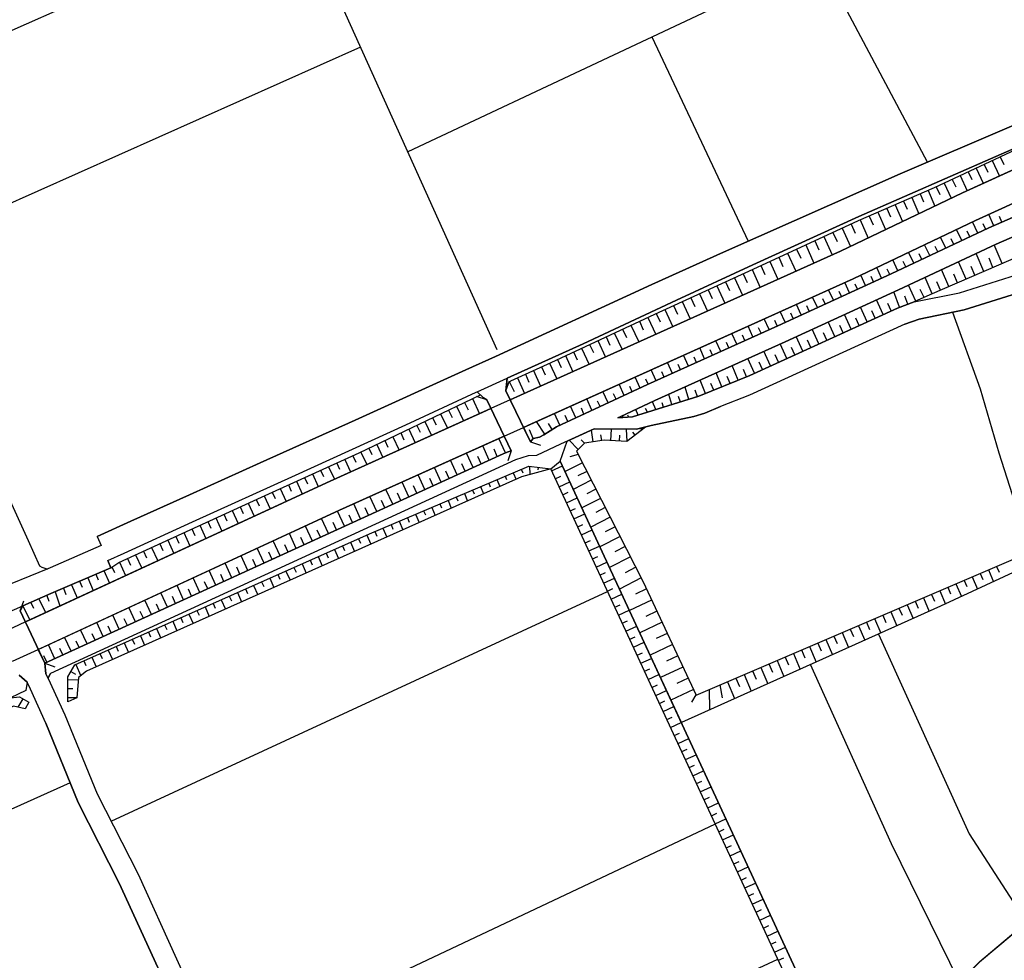
# Model space of a CAD drawing. Extents: x -10 to 410, y -24 to 273.
# Drawn here: x 146 to 215, y 127 to 193 of the extents above; entities that cross this region are included whole.
import ezdxf

# ---------------------------------------------------------------- set-up
doc = ezdxf.new("R2010")
doc.units = 0
for name, color, linetype in [('05_DM_LINE', 7, 'Continuous'), ('08_ROAD_LINE', 3, 'Continuous'), ('09_ROAD_POLY', 5, 'Continuous'), ('12_KASEN_LINE', 4, 'Continuous'), ('13_KASEN_POLY', 253, 'Continuous')]:
    doc.layers.add(name, color=color, linetype=linetype)

msp = doc.modelspace()

# ---------------------------------------------------------------- linework, layer by layer
at = {"layer": '05_DM_LINE', "color": 253}
for p, q in [((165.138757, 201.321389), (132.343688, 186.829251)), ((190.278308, 191.981563), (197.073242, 177.54024)), ((169.683527, 191.247241), (136.968728, 176.665186)), ((214.32318, 183.227748), (214.834087, 182.13772)), ((214.88852, 183.489403), (215.14828, 182.946456)), ((212.628882, 182.430725), (212.878996, 181.89553)), ((213.193533, 182.696342), (213.693416, 181.622161)), ((213.758873, 182.961959), (214.01381, 182.419012)), ((210.928727, 181.637836), (211.428611, 180.571407)), ((211.493034, 181.899491), (211.743148, 181.37222)), ((212.058719, 182.165108), (212.558602, 181.102641)), ((209.78909, 181.122106), (210.268647, 180.016747)), ((210.363387, 181.37222), (210.613156, 180.837024)), ((208.058618, 180.364357), (208.313555, 179.78627)), ((208.643595, 180.622222), (209.138656, 179.477589)), ((209.218582, 180.872164), (209.459049, 180.30579)), ((206.24891, 179.57922), (206.783244, 178.352593)), ((206.86317, 179.844836), (207.128787, 179.247112)), ((207.468818, 180.110453), (207.983515, 178.926891)), ((204.988349, 179.032311), (205.544043, 177.755042)), ((205.623969, 179.309641), (205.898543, 178.680739)), ((213.303776, 178.102652), (212.928605, 178.899502)), ((214.43859, 178.622172), (214.08409, 179.430736)), ((215.008754, 178.872114), (214.834087, 179.282425)), ((203.063574, 178.149505), (203.358474, 177.504928)), ((203.708841, 178.446472), (204.298985, 177.165069)), ((204.348595, 178.739305), (204.643495, 178.106613)), ((212.168962, 177.571418), (211.798958, 178.360517)), ((212.733268, 177.837035), (212.548956, 178.231498)), ((213.868083, 178.364307), (213.678602, 178.766694)), ((201.778209, 177.559705), (202.073109, 176.915127)), ((202.418997, 177.8565), (203.01362, 176.567517)), ((211.03897, 177.040184), (210.67379, 177.82136)), ((211.603621, 177.305801), (211.418964, 177.700264)), ((200.499045, 176.969904), (200.793945, 176.33704)), ((201.138799, 177.266699), (201.723777, 175.985468)), ((208.773475, 175.981506), (208.414152, 176.747179)), ((209.90829, 176.51274), (209.543799, 177.286336)), ((210.47363, 176.774567), (210.288973, 177.165069)), ((215.028391, 175.95429), (214.46374, 177.266699)), ((198.603554, 176.102601), (199.183535, 174.841007)), ((199.233317, 176.391645), (199.523394, 175.754991)), ((199.863253, 176.680688), (200.448402, 175.411171)), ((207.643484, 175.446311), (207.288984, 176.204232)), ((208.209169, 175.7121), (208.028301, 176.09485)), ((209.338816, 176.247123), (209.158293, 176.630046)), ((212.473508, 174.85651), (211.943308, 176.079175)), ((213.728556, 175.395668), (213.183542, 176.665186)), ((214.374167, 175.676788), (214.09856, 176.321365)), ((197.348678, 175.524514), (197.923836, 174.270672)), ((197.973618, 175.809768), (198.263695, 175.184656)), ((206.50867, 174.92679), (206.16416, 175.669036)), ((207.079178, 175.184656), (206.903478, 175.559654)), ((211.253944, 174.329239), (210.738213, 175.520553)), ((213.093625, 175.126089), (212.829042, 175.74724)), ((195.483331, 174.669097), (195.763761, 174.051908)), ((196.103448, 174.950217), (196.673783, 173.71205)), ((196.723565, 175.235471), (197.008819, 174.61432)), ((205.373855, 174.40727), (205.038992, 175.130051)), ((205.938506, 174.665135), (205.768663, 175.032383)), ((210.07331, 173.821431), (209.573427, 174.977606)), ((210.658287, 174.071373), (210.40335, 174.661174)), ((211.858558, 174.590894), (211.598798, 175.196369)), ((194.248953, 174.102724), (194.52835, 173.485535)), ((194.863213, 174.387805), (195.428726, 173.145676)), ((203.098714, 173.36444), (202.763851, 174.0948)), ((203.668877, 173.626095), (203.499034, 173.985418)), ((204.233529, 173.88775), (203.903488, 174.606569)), ((204.803692, 174.145615), (204.638672, 174.504938)), ((208.933672, 173.293987), (208.408295, 174.426907)), ((209.503836, 173.559604), (209.238219, 174.12615)), ((192.408238, 173.262809), (192.968755, 172.036183)), ((193.018537, 173.540139), (193.298796, 172.926912)), ((193.633831, 173.821431), (194.193315, 172.591016)), ((201.9639, 172.844919), (201.624213, 173.579241)), ((202.528206, 173.106574), (202.363186, 173.469859)), ((206.618224, 172.356577), (206.148313, 173.387866)), ((207.763718, 172.864384), (207.378901, 173.946316)), ((208.348695, 173.075396), (208.148535, 173.64177)), ((191.188502, 172.700225), (191.749019, 171.485484)), ((191.798801, 172.981517), (192.07906, 172.372252)), ((200.823229, 172.325399), (200.483542, 173.067472)), ((201.393392, 172.587054), (201.223549, 172.954129)), ((205.483409, 171.837056), (205.013498, 172.864384)), ((206.053573, 172.094922), (205.818273, 172.61048)), ((207.188387, 172.614442), (206.954121, 173.130001)), ((189.388612, 171.872196), (189.664048, 171.270683)), ((189.983408, 172.145565), (190.543925, 170.946327)), ((190.58406, 172.426857), (190.863285, 171.821381)), ((198.548777, 171.286186), (198.204095, 172.040145)), ((199.118251, 171.544051), (198.948235, 171.91905)), ((199.688414, 171.805706), (199.343732, 172.551914)), ((200.258922, 172.067533), (200.083911, 172.434608)), ((204.348595, 171.317536), (203.879028, 172.344864)), ((204.913935, 171.575229), (204.678635, 172.09096)), ((188.204188, 171.321326), (188.47859, 170.727563)), ((188.793989, 171.590904), (189.343826, 170.407342)), ((197.414134, 170.770627), (197.068419, 171.524586)), ((197.983436, 171.024531), (197.808598, 171.399529)), ((202.073109, 170.282285), (201.603543, 171.305823)), ((203.208957, 170.801805), (202.738357, 171.825343)), ((203.778432, 171.059671), (203.543821, 171.57144)), ((186.45408, 170.50501), (186.993237, 169.344874)), ((187.0332, 170.774589), (187.30364, 170.19254)), ((187.613354, 171.043995), (188.164053, 169.872146)), ((195.133826, 169.735376), (194.789144, 170.497259)), ((196.273463, 170.251107), (195.928781, 171.012817)), ((196.843799, 170.512762), (196.673783, 170.88776)), ((200.933472, 169.762764), (200.468728, 170.786302)), ((201.503979, 170.02063), (201.268679, 170.532399)), ((202.643617, 170.54015), (202.408317, 171.051919)), ((185.303762, 169.969815), (185.833963, 168.825354)), ((185.874098, 170.235432), (186.143505, 169.661306)), ((193.999011, 169.219817), (193.648473, 169.98549)), ((194.56349, 169.481472), (194.393647, 169.856643)), ((195.704161, 169.997203), (195.533285, 170.372202)), ((199.798829, 169.239282), (199.329091, 170.266782)), ((200.368132, 169.501109), (200.133865, 170.012878)), ((183.598612, 169.176926), (183.863368, 168.614342)), ((184.168948, 169.442543), (184.693292, 168.309623)), ((184.733427, 169.704198), (184.999044, 169.137824)), ((192.85834, 168.704259), (192.508835, 169.469759)), ((193.428676, 168.961952), (193.258832, 169.336951)), ((197.523516, 168.200241), (197.053777, 169.235493)), ((198.664015, 168.719762), (198.193415, 169.751051)), ((199.228494, 168.981589), (198.993194, 169.497148)), ((181.898458, 168.391789), (182.40816, 167.282296)), ((182.46397, 168.649482), (182.72373, 168.094822)), ((183.033272, 168.915099), (183.548831, 167.794065)), ((190.58406, 167.669008), (190.228526, 168.442432)), ((191.718703, 168.19249), (191.368164, 168.954201)), ((192.289038, 168.446394), (192.118161, 168.821392)), ((196.37406, 167.712071), (195.954103, 168.735437)), ((196.954042, 167.9503), (196.738379, 168.46982)), ((198.093679, 168.462069), (197.858379, 168.977627)), ((180.763643, 167.864345), (181.273518, 166.766737)), ((181.329156, 168.126172), (181.583921, 167.575301)), ((189.443389, 167.149487), (189.088889, 167.930835)), ((190.013725, 167.415104), (189.843709, 167.786313)), ((191.148367, 167.930835), (190.978524, 168.305834)), ((194.063435, 166.762775), (193.673794, 167.700358)), ((195.218747, 167.235442), (194.813432, 168.219878)), ((195.798901, 167.477633), (195.588923, 167.977688)), ((179.948189, 166.965864), (180.198303, 167.669008)), ((180.218802, 167.571339), (180.548842, 166.907297)), ((188.308575, 166.629967), (187.948218, 167.415104)), ((188.87891, 166.891794), (188.704072, 167.270582)), ((192.883834, 166.344885), (192.613222, 167.219767)), ((193.483453, 166.532298), (193.333936, 167.004966)), ((194.638593, 167.001004), (194.443429, 167.481595)), ((177.598634, 166.407414), (178.093694, 165.337023)), ((178.598573, 166.309745), (177.888711, 166.559687)), ((178.598573, 166.309745), (180.33404, 162.712032)), ((181.683656, 163.360399), (179.948189, 166.965864)), ((186.039118, 165.579213), (185.668943, 166.391739)), ((187.17376, 166.106485), (186.80858, 166.899546)), ((187.743235, 166.36435), (187.563401, 166.755024)), ((191.688558, 165.9816), (191.468761, 166.700247)), ((192.289038, 166.161262), (192.163981, 166.559687)), ((176.473638, 165.864294), (176.968698, 164.825254)), ((177.033122, 166.137835), (177.289092, 165.610391)), ((184.90327, 165.055731), (184.528271, 165.87618)), ((185.473606, 165.317558), (185.289121, 165.719773)), ((186.60842, 165.840868), (186.428758, 166.235503)), ((189.298867, 165.239354), (189.138671, 165.637779)), ((189.954125, 165.442442), (189.829068, 165.700308)), ((190.543925, 165.626066), (190.318443, 166.180726)), ((191.093762, 165.794014), (190.993165, 166.114408)), ((174.778307, 165.055731), (175.018602, 164.555847)), ((175.343819, 165.325309), (175.829061, 164.309695)), ((175.908298, 165.594888), (176.153244, 165.079157)), ((183.768628, 164.532248), (183.393629, 165.360449)), ((184.338791, 164.794076), (184.14845, 165.204214)), ((188.243118, 165.071406), (188.188513, 165.196463)), ((188.64361, 165.102584), (188.579015, 165.235392)), ((173.088832, 164.247167), (173.548752, 163.286157)), ((173.653311, 164.516745), (173.888611, 164.032365)), ((174.218823, 164.786324), (174.688562, 163.801888)), ((182.698237, 163.891805), (182.123939, 164.790114)), ((183.228437, 164.227702), (182.963854, 164.641802)), ((187.363241, 163.446354), (187.414056, 164.251128)), ((188.51373, 163.380036), (188.473595, 164.247167)), ((189.568446, 164.204275), (189.483352, 164.317447)), ((171.963836, 163.70422), (172.408253, 162.770599)), ((172.523492, 163.977588), (172.753969, 163.501131)), ((179.918906, 162.575262), (179.454163, 163.587086)), ((181.893635, 163.594838), (181.618199, 164.204275)), ((186.12404, 163.352648), (185.993126, 164.165173)), ((186.7383, 163.450316), (186.673877, 163.856493)), ((187.983358, 163.399501), (188.013675, 163.825315)), ((189.07907, 163.821353), (188.91405, 164.032365)), ((170.268505, 162.895656), (170.483478, 162.450377)), ((170.834017, 163.165234), (171.268616, 162.25504)), ((171.398496, 163.434641), (171.618121, 162.977649)), ((178.78323, 162.055741), (178.313491, 163.071356)), ((179.34857, 162.317569), (179.118094, 162.821414)), ((181.683656, 163.360399), (182.393518, 163.110457)), ((183.793949, 161.989423), (184.27833, 163.391749)), ((185.058644, 162.817452), (184.433531, 163.462029)), ((185.508746, 163.251017), (185.273446, 163.489418)), ((169.138685, 162.364422), (169.338845, 161.919143)), ((169.709021, 162.626077), (170.128978, 161.747233)), ((177.643593, 161.536221), (177.173854, 162.559759)), ((178.213928, 161.794086), (177.978456, 162.305855)), ((180.33404, 162.712032), (180.083926, 162.001137)), ((180.33404, 162.712032), (180.083926, 162.001137)), ((185.058644, 162.454167), (184.473667, 162.301893)), ((167.428712, 161.594788), (167.834028, 160.70423)), ((167.999048, 161.852653), (168.198174, 161.407374)), ((168.56835, 162.110518), (168.968842, 161.219789)), ((175.373964, 160.49718), (174.898368, 161.532259)), ((176.508778, 161.016701), (176.039039, 162.044028)), ((177.079114, 161.274566), (176.843814, 161.786163)), ((181.624056, 161.629928), (181.648516, 161.032376)), ((182.24314, 161.543972), (182.218679, 161.364311)), ((182.863257, 161.465941), (182.848615, 161.356559)), ((183.188474, 161.305744), (183.94829, 161.661278)), ((183.793949, 161.989423), (204.328958, 117.637953)), ((192.353461, 143.512859), (183.793949, 161.989423)), ((185.358367, 161.872118), (184.138631, 161.247177)), ((165.723562, 160.821364), (165.923895, 160.376085)), ((166.293898, 161.079229), (166.693357, 160.192461)), ((166.858377, 161.337094), (167.063532, 160.895605)), ((174.233465, 159.97766), (173.758731, 161.016701)), ((174.8038, 160.235525), (174.568328, 160.751084)), ((175.938443, 160.755046), (175.704176, 161.270604)), ((179.893585, 160.919032), (179.993148, 160.680804)), ((180.468743, 161.165184), (180.668903, 160.696479)), ((181.043902, 161.407374), (181.148461, 161.165184)), ((183.448234, 160.73937), (183.829089, 160.915243)), ((185.668943, 161.262853), (185.048825, 160.942459)), ((164.013761, 160.051902), (164.4239, 159.141707)), ((164.583925, 160.305805), (164.78908, 159.856565)), ((165.153399, 160.56746), (165.558542, 159.66519)), ((173.09865, 159.462101), (172.618232, 160.504932)), ((173.668986, 159.719794), (173.428691, 160.231563)), ((178.16897, 160.18471), (178.383771, 159.676903)), ((178.743095, 160.430862), (178.848687, 160.180748)), ((179.318426, 160.676842), (179.523409, 160.18471)), ((183.713851, 160.176959), (184.473667, 160.524569)), ((185.988303, 160.63774), (184.718785, 159.989373)), ((162.873952, 159.532381), (163.289086, 158.614435)), ((163.443426, 159.790074), (163.648409, 159.337044)), ((170.823337, 158.419099), (170.338957, 159.477604)), ((171.963836, 158.942581), (171.478594, 159.989373)), ((172.528315, 159.200274), (172.293876, 159.716005)), ((176.443321, 159.450388), (176.55856, 159.180809)), ((177.018652, 159.696368), (177.2431, 159.165134)), ((177.593811, 159.94252), (177.704054, 159.680865)), ((183.973611, 159.606623), (184.353605, 159.782323)), ((184.238194, 159.040077), (184.999044, 159.391649)), ((186.638737, 159.356509), (185.323227, 158.684715)), ((186.31352, 160.005048), (185.664119, 159.676903)), ((161.168974, 158.754995), (161.378952, 158.29008)), ((161.738276, 159.01665), (162.158233, 158.094915)), ((162.308611, 159.274516), (162.51859, 158.817524)), ((169.688523, 157.899578), (169.198286, 158.962046)), ((170.253863, 158.161233), (170.018563, 158.680754)), ((171.3935, 158.680754), (171.153377, 159.196484)), ((174.718707, 158.715894), (174.959002, 158.145558)), ((175.294038, 158.962046), (175.408242, 158.680754)), ((175.868163, 159.204236), (176.09864, 158.657327)), ((184.498988, 158.469914), (184.878982, 158.645614)), ((186.978596, 158.700391), (186.303701, 158.35657)), ((159.463824, 157.969858), (159.888604, 157.043989)), ((160.033298, 158.231513), (160.243104, 157.770559)), ((160.603461, 158.489379), (161.023419, 157.571433)), ((168.548885, 157.380058), (168.058648, 158.446487)), ((169.118187, 157.641713), (168.878925, 158.161233)), ((172.993231, 157.985533), (173.118115, 157.680815)), ((173.568389, 158.227724), (173.818331, 157.637751)), ((174.143548, 158.469914), (174.263609, 158.180698)), ((184.763744, 157.90733), (185.523387, 158.25494)), ((187.318454, 158.032387), (185.954197, 157.329243)), ((158.329182, 157.450338), (158.753962, 156.520679)), ((158.898484, 157.711993), (159.108462, 157.247249)), ((166.278395, 156.340845), (165.789019, 157.399523)), ((167.414071, 156.860537), (166.923834, 157.926794)), ((167.983373, 157.122192), (167.74325, 157.641713)), ((171.26362, 157.251039), (171.533199, 156.614385)), ((171.843774, 157.497191), (171.973655, 157.184721)), ((172.418933, 157.739381), (172.678693, 157.126154)), ((185.028327, 157.336994), (185.403326, 157.516656)), ((187.668993, 157.344918), (186.968777, 156.989384)), ((156.624032, 156.66899), (156.838833, 156.200285)), ((157.193334, 156.930817), (157.618114, 155.997196)), ((157.758846, 157.192472), (157.973648, 156.727729)), ((165.138757, 155.821324), (164.653343, 156.87604)), ((165.708921, 156.07919), (165.473621, 156.594748)), ((166.843735, 156.602672), (166.608435, 157.114441)), ((170.118126, 156.754945), (170.40338, 156.11054)), ((170.688462, 157.005059), (170.829194, 156.684665)), ((185.289121, 156.77062), (186.048764, 157.122192)), ((188.023493, 156.649525), (186.603597, 155.926917)), ((154.918882, 155.891777), (155.348657, 154.946442)), ((155.488356, 156.14947), (155.704191, 155.680764)), ((156.053696, 156.411297), (156.483472, 155.469925)), ((164.003943, 155.301804), (163.518529, 156.35273)), ((164.573245, 155.559669), (164.338806, 156.071438)), ((168.40333, 155.997196), (168.548885, 155.669051)), ((168.973665, 156.2511), (169.263742, 155.602561)), ((169.548824, 156.501042), (169.688523, 156.18082)), ((185.553704, 156.204247), (185.933526, 156.379947)), ((185.813464, 155.637873), (186.57328, 155.985483)), ((188.38385, 155.942419), (187.663997, 155.571383)), ((153.783206, 155.372256), (154.218838, 154.426922)), ((154.348718, 155.629949), (154.568343, 155.157282)), ((161.728457, 154.262763), (161.249072, 155.301804)), ((162.868095, 154.782284), (162.383887, 155.825286)), ((163.433607, 155.040149), (163.204164, 155.543994)), ((166.688534, 155.235486), (166.978611, 154.586947)), ((167.263692, 155.485428), (167.403391, 155.161244)), ((167.834028, 155.739331), (168.118248, 155.094754)), ((186.079081, 155.071327), (186.458903, 155.247199)), ((188.753853, 155.216021), (187.278319, 154.466024)), ((152.113368, 154.504953), (152.289068, 154.11428)), ((152.648391, 154.852563), (153.084024, 153.899478)), ((153.213904, 155.110429), (153.433529, 154.637762)), ((160.593815, 153.739453), (160.11822, 154.774532)), ((161.158122, 154.001108), (160.933674, 154.501164)), ((162.298793, 154.520629), (162.068316, 155.024474)), ((164.97856, 154.469813), (165.124116, 154.14563)), ((165.548896, 154.727679), (165.838801, 154.07535)), ((166.118198, 154.981582), (166.263753, 154.657399)), ((186.338841, 154.501164), (187.098657, 154.856525)), ((189.128852, 154.481527), (188.378855, 154.094815)), ((214.62876, 154.540093), (214.803771, 154.129955)), ((150.978554, 153.997146), (151.148397, 153.602683)), ((151.548889, 154.24726), (151.933534, 153.372206)), ((159.454178, 153.21976), (158.983405, 154.255012)), ((160.02348, 153.481588), (159.798859, 153.977681)), ((163.833927, 153.965968), (163.978449, 153.637823)), ((164.408225, 154.21591), (164.698302, 153.567543)), ((186.603597, 153.934618), (186.983419, 154.11049)), ((212.903456, 153.805771), (213.278282, 152.934679)), ((213.478442, 154.051923), (213.664133, 153.622148)), ((214.053773, 154.294113), (214.41413, 153.461951)), ((149.258762, 153.247149), (149.664077, 152.321452)), ((149.829097, 153.497263), (150.008759, 153.086952)), ((150.403395, 153.747205), (150.798892, 152.844762)), ((157.183515, 152.184682), (156.713949, 153.204258)), ((158.31833, 152.704202), (157.848591, 153.731529)), ((158.888665, 152.965857), (158.664045, 153.454199)), ((162.123954, 153.200296), (162.414031, 152.544005)), ((162.693429, 153.454199), (162.838812, 153.126054)), ((163.263764, 153.712065), (163.553669, 153.055774)), ((186.863357, 153.364282), (187.624034, 153.719816)), ((189.513669, 153.72774), (187.983358, 152.946392)), ((211.758651, 153.309677), (212.143468, 152.407407)), ((212.329159, 153.55583), (212.518639, 153.114341)), ((147.518644, 152.4894), (147.658171, 152.079262)), ((148.103449, 152.747266), (148.433662, 151.751116)), ((148.683603, 152.997207), (148.868088, 152.571394)), ((152.048773, 136.54412), (187.143616, 152.770692)), ((156.043877, 151.665161), (155.579134, 152.680775)), ((156.613352, 151.926816), (156.388732, 152.407407)), ((157.749028, 152.446337), (157.528369, 152.930717)), ((160.408124, 152.442547), (160.55368, 152.11044)), ((160.97846, 152.69645), (161.273532, 152.036198)), ((161.548796, 152.950354), (161.698313, 152.622209)), ((187.128974, 152.80187), (187.508796, 152.977743)), ((187.388734, 152.235497), (188.148378, 152.587069)), ((189.883845, 152.954144), (189.103531, 152.587069)), ((210.033347, 152.571394), (210.23833, 152.094765)), ((210.608333, 152.821335), (211.008653, 151.879963)), ((211.183664, 153.067487), (211.379001, 152.606533)), ((145.638656, 151.415219), (145.88877, 152.122153)), ((145.813494, 151.747154), (146.308554, 150.770642)), ((146.378834, 151.997268), (146.568315, 151.590919)), ((146.958988, 152.251172), (147.418909, 151.282411)), ((154.908202, 151.145641), (154.443286, 152.157293)), ((155.478537, 151.407296), (155.253917, 151.887887)), ((159.268487, 151.93474), (159.414042, 151.602633)), ((159.838822, 152.184682), (160.133723, 151.524601)), ((187.653318, 151.665161), (188.033139, 151.840861)), ((190.253848, 152.169006), (188.683573, 151.434684)), ((208.308732, 151.837071), (208.728689, 150.856597)), ((208.883719, 152.079262), (209.093869, 151.594881)), ((209.459049, 152.325241), (209.868327, 151.364404)), ((147.368094, 147.696411), (145.638656, 151.415219)), ((152.63375, 150.1066), (152.173829, 151.110501)), ((153.773387, 150.62612), (153.308644, 151.630021)), ((154.3389, 150.887775), (154.118241, 151.360442)), ((157.553691, 151.169067), (157.848591, 150.505025)), ((158.124026, 151.426933), (158.273371, 151.090864)), ((158.693328, 151.680836), (158.988228, 151.016794)), ((187.914111, 151.102577), (188.673755, 151.450359)), ((190.618167, 151.387831), (189.834063, 151.016794)), ((206.584117, 151.094826), (206.80357, 150.59098)), ((207.15807, 151.340978), (207.589052, 150.340866)), ((207.733401, 151.586957), (207.948375, 151.090864)), ((151.499108, 149.58708), (151.039015, 150.587019)), ((152.063414, 149.844773), (151.848612, 150.31744)), ((153.204085, 150.364293), (152.983427, 150.83696)), ((155.838894, 150.411319), (155.988239, 150.07525)), ((156.408196, 150.665222), (156.708953, 149.997218)), ((156.983355, 150.915164), (157.12891, 150.587019)), ((188.178695, 150.532414), (188.558689, 150.704152)), ((188.438455, 149.965868), (189.198271, 150.31744)), ((190.988342, 150.59477), (189.408249, 149.860448)), ((204.863292, 150.356542), (205.308743, 149.321463)), ((205.438623, 150.606483), (205.658076, 150.090925)), ((206.013609, 150.852635), (206.448381, 149.82927)), ((150.358436, 149.067559), (149.903339, 150.059747)), ((150.928772, 149.325252), (150.713798, 149.790168)), ((154.128921, 149.649436), (154.423821, 148.977642)), ((154.698223, 149.89955), (154.848602, 149.567442)), ((155.268559, 150.157415), (155.568454, 149.485449)), ((191.353522, 149.809633), (190.56339, 149.442558)), ((203.138677, 149.62222), (203.368121, 149.087024)), ((203.714008, 149.86441), (204.169105, 148.805732)), ((204.288995, 150.11039), (204.513615, 149.58708)), ((148.088808, 148.024556), (147.63371, 149.012782)), ((149.223622, 148.544077), (148.768525, 149.536264)), ((149.793958, 148.805732), (149.579156, 149.266686)), ((152.983427, 149.141629), (153.28315, 148.465873)), ((153.553762, 149.395532), (153.704141, 149.055846)), ((188.704072, 149.395532), (189.084066, 149.575366)), ((188.963832, 148.829159), (189.723648, 149.180731)), ((191.723698, 149.020706), (190.143605, 148.282422)), ((201.98836, 149.126126), (202.22366, 148.586968)), ((202.563346, 149.372106), (203.023611, 148.294135)), ((147.518644, 147.766691), (147.308666, 148.219893)), ((148.653286, 148.286211), (148.443308, 148.747165)), ((151.268631, 148.379918), (151.419009, 148.040232)), ((151.843789, 148.630032), (152.143513, 147.954277)), ((152.414125, 148.887725), (152.56347, 148.551828)), ((189.228588, 148.262785), (189.608409, 148.442447)), ((192.093701, 148.231607), (191.303741, 147.856608)), ((200.268568, 148.391631), (200.743302, 147.270597)), ((200.838732, 148.637783), (201.079199, 148.079161)), ((201.414062, 148.879974), (201.883974, 147.786328)), ((147.368094, 147.696411), (148.073305, 147.446469)), ((149.558657, 147.614418), (149.914019, 146.817567)), ((150.128993, 147.872111), (150.278338, 147.532425)), ((150.698295, 148.126015), (150.999052, 147.446469)), ((189.488348, 147.696411), (190.249025, 148.044021)), ((198.543953, 147.649558), (198.789072, 147.07526)), ((199.118251, 147.895538), (199.603493, 146.76279)), ((199.69341, 148.14169), (199.933533, 147.579278)), ((149.213803, 147.1104), (149.528341, 146.930739)), ((189.753965, 147.130037), (190.133786, 147.305737)), ((190.013725, 146.559702), (190.773541, 146.915063)), ((192.4687, 147.434756), (190.878961, 146.69251)), ((196.79884, 146.899561), (197.298896, 145.731501)), ((197.383818, 147.157254), (197.633759, 146.571415)), ((197.963799, 147.399444), (198.459032, 146.251021)), ((149.00882, 146.540237), (149.748999, 146.544027)), ((190.278308, 145.997118), (190.65813, 146.169028)), ((192.838875, 146.641695), (192.04392, 146.270658)), ((195.073192, 146.165066), (195.249064, 145.266758)), ((195.608388, 146.391753), (196.118262, 145.200267)), ((196.204045, 146.649447), (196.458982, 146.055857)), ((149.00882, 145.915125), (149.348679, 145.915125)), ((190.539102, 145.426782), (191.298918, 145.782316)), ((193.209051, 145.844845), (191.613283, 145.102599)), ((193.388713, 145.465884), (193.068319, 144.954287)), ((194.329051, 145.844845), (194.33887, 144.399455)), ((145.829169, 145.192516), (145.468812, 144.591002)), ((149.00882, 145.290184), (149.638756, 145.290184)), ((190.803685, 144.860409), (191.183507, 145.036281)), ((191.068441, 144.290073), (191.823261, 144.645607)), ((191.329062, 143.727661), (191.709056, 143.899571)), ((191.593818, 143.161287), (192.348638, 143.512859)), ((191.853578, 142.590952), (192.2334, 142.766652)), ((192.118161, 142.024578), (192.874015, 142.37615)), ((192.378955, 141.454243), (192.758777, 141.629942)), ((192.643538, 140.891659), (193.403354, 141.239441)), ((192.903299, 140.321323), (193.283293, 140.501157)), ((193.168915, 139.754949), (193.928731, 140.106521)), ((149.158165, 139.251104), (115.903347, 124.239445)), ((193.428676, 139.192537), (193.80867, 139.364448)), ((193.693431, 138.622202), (194.454108, 138.969812)), ((193.954053, 138.055828), (194.334047, 138.231528)), ((194.218808, 137.485493), (194.978452, 137.840854)), ((194.478569, 136.919119), (194.85839, 137.094819)), ((194.743152, 136.352573), (195.504001, 136.704145)), ((194.754004, 136.325357), (159.833999, 119.864518)), ((195.003946, 135.786199), (195.383767, 135.962071)), ((195.268529, 135.219826), (196.028345, 135.571398)), ((195.528289, 134.64949), (195.908283, 134.825362)), ((195.793906, 134.087078), (196.553722, 134.434688)), ((196.053666, 133.516743), (196.43366, 133.692442)), ((196.318422, 132.950369), (197.079099, 133.301941)), ((196.579043, 132.380033), (196.959037, 132.559695)), ((196.843799, 131.817449), (197.603442, 132.165232)), ((197.108382, 131.251076), (197.483381, 131.426948)), ((197.368142, 130.68074), (198.128819, 131.032312)), ((197.633759, 130.114366), (198.008758, 130.290066)), ((197.893519, 129.544031), (198.653335, 129.899565)), ((198.158275, 128.981619), (198.53913, 129.157319)), ((198.418896, 128.411283), (199.178712, 128.766645)), ((198.683652, 127.84491), (199.063474, 128.02061)), ((198.943412, 127.282326), (199.704089, 127.629936)), ((164.058548, 110.477667), (199.168894, 126.793983)), ((199.209029, 126.71199), (199.588851, 126.887862))]:
    msp.add_line(p, q, dxfattribs=at)
for points in [[(209.749127, 183.110442), (202.084134, 197.544014), (173.018552, 183.852688)], [(180.26376, 166.309745), (179.948189, 166.965864), (179.999004, 167.356538), (180.308546, 167.657294), (183.153334, 168.969876), (190.483464, 172.380004), (197.428776, 175.559654), (204.878795, 178.985457), (210.24901, 181.321404), (214.539187, 183.325244), (220.218772, 185.985547), (224.263658, 187.762872), (226.158116, 188.630002), (226.54879, 188.399525)], [(226.54879, 188.399525), (226.893644, 187.637815), (226.34863, 187.387873), (212.213748, 180.946406), (203.588951, 176.825382), (180.988264, 166.64168), (180.26376, 166.309745)], [(180.26376, 166.309745), (180.988264, 166.64168), (203.588951, 176.825382), (212.213748, 180.946406), (226.34863, 187.387873), (226.893644, 187.637815)], [(181.198242, 164.372224), (181.758759, 164.626127), (204.503969, 174.876147), (213.128765, 178.997171), (227.07899, 185.356472), (227.783168, 185.676866), (228.238265, 184.665214)], [(227.783168, 185.676866), (227.07899, 185.356472), (213.128765, 178.997171), (204.503969, 174.876147), (181.758759, 164.626127), (181.198242, 164.372224)], [(228.238265, 184.665214), (228.098739, 184.45024), (223.573261, 182.614349), (222.783301, 182.2707), (214.08409, 178.469899), (207.173918, 175.231509), (199.164071, 171.559726), (189.963943, 167.391678), (183.523509, 164.415115), (182.638637, 163.852703), (182.338913, 163.676831), (181.893635, 163.594838), (181.683656, 163.360399), (181.198242, 164.372224)], [(189.818388, 164.39565), (188.499089, 163.372112), (186.888679, 163.477705), (185.513741, 163.254979), (184.93841, 162.700319), (189.648372, 153.454199), (193.398359, 145.446419), (217.3087, 155.692478), (236.753852, 164.594777), (229.038905, 180.997221), (229.898456, 181.794071)], [(141.473707, 53.399669), (150.213915, 61.305819), (161.92879, 73.485609), (175.978578, 88.544122), (188.778314, 101.012956), (204.673812, 117.637953), (213.433656, 126.60657), (216.888742, 129.489426), (230.948177, 143.340949), (239.954001, 152.012771), (243.538968, 156.001158), (245.298722, 157.426911), (255.403187, 164.301944), (267.283255, 171.64172), (285.343823, 179.969893), (287.193495, 180.829272), (287.923855, 180.954157), (290.169024, 181.044074), (293.283046, 181.137781), (293.578979, 181.126067)], [(187.873976, 165.051941), (188.033139, 165.12601), (190.488287, 166.26272), (199.678768, 170.426807), (207.698261, 174.0948), (214.603611, 177.329228), (223.283184, 181.126067), (223.558447, 181.247163)], [(224.148592, 179.887728), (209.903467, 173.74719), (208.813439, 173.239383), (207.618335, 172.809607), (197.188481, 168.044006), (193.588873, 166.567438), (188.898375, 165.114297), (187.873976, 165.051941)], [(211.508881, 172.512812), (213.45915, 167.090921), (214.798947, 162.571472), (217.033092, 155.571383)], [(145.638656, 151.415219), (145.818317, 151.755078), (147.808549, 152.622209), (152.039126, 154.454138), (152.603605, 154.829137), (162.673792, 159.446426), (169.588959, 162.571472), (177.568317, 166.391739), (178.15829, 166.665107), (178.363273, 166.46598), (178.598573, 166.309745), (178.893473, 165.696346)], [(178.893473, 165.696346), (178.329167, 165.442442), (167.278334, 160.46204), (146.428788, 150.825247), (146.003836, 150.62991), (145.638656, 151.415219)], [(146.003836, 150.62991), (146.428788, 150.825247), (167.278334, 160.46204), (178.329167, 165.442442), (178.893473, 165.696346)], [(184.27833, 163.391749), (186.204138, 164.262842), (189.178806, 164.239415), (189.818388, 164.39565)], [(238.178743, 164.481605), (210.678613, 151.731479), (192.353461, 143.512859)], [(147.368094, 147.696411), (146.908173, 148.676885), (168.193351, 158.512805), (179.463809, 163.590876), (179.829161, 163.755035), (180.33404, 162.712032)], [(179.829161, 163.755035), (179.463809, 163.590876), (168.193351, 158.512805), (147.333987, 148.872222), (146.908173, 148.676885)], [(180.33404, 162.712032), (180.03914, 162.630039), (179.763704, 162.504982), (147.368094, 147.696411)], [(149.00882, 144.981504), (149.003825, 146.739364), (149.488205, 147.587029), (170.323282, 156.852614), (181.573241, 161.637851), (183.128874, 161.430801)], [(183.128874, 161.430801), (181.058544, 160.872179), (150.313478, 147.141751), (149.763641, 146.69251), (149.633761, 145.262796), (149.00882, 144.981504)], [(204.328958, 117.637953), (203.419108, 117.610392), (183.128874, 161.430801), (183.793949, 161.989423)], [(206.278193, 149.755028), (212.688482, 135.637888), (215.803882, 130.840937)], [(212.018411, 125.16118), (207.204234, 134.946457), (201.488132, 147.606494)], [(90.183643, 115.301834), (90.748983, 116.004978), (112.003844, 125.360479), (112.428796, 125.661236), (111.688445, 128.516703), (112.153361, 129.825323), (117.438482, 132.489415), (131.959043, 139.231467), (144.93844, 145.255044), (145.588874, 145.337037), (146.243098, 144.946364)], [(146.243098, 144.946364), (145.973691, 144.48541), (145.168917, 144.65732), (112.89354, 129.774508), (112.673915, 129.325267), (114.414033, 125.16118), (114.193374, 124.739328), (91.993179, 114.856383)]]:
    msp.add_lwpolyline(points, dxfattribs=at)
at = {"layer": '08_ROAD_LINE', "color": 253}
for p, q in [((207.618335, 172.809607), (197.188481, 168.044006)), ((179.948189, 166.965864), (180.053781, 167.852631)), ((189.963943, 167.391678), (183.523509, 164.415115)), ((178.598573, 166.309745), (180.33404, 162.712032)), ((181.683656, 163.360399), (179.948189, 166.965864)), ((145.818317, 151.755078), (145.638656, 151.415219)), ((145.638656, 151.415219), (147.368094, 147.696411)), ((147.608389, 146.614307), (148.794019, 144.059768))]:
    msp.add_line(p, q, dxfattribs=at)
for points in [[(117.178722, 220.196379), (118.358322, 217.606528), (135.698177, 179.450373), (146.193316, 156.376157), (147.003947, 154.586947), (147.168967, 154.485489), (147.508826, 154.376107), (147.579106, 154.376107)], [(179.213867, 169.391728), (190.26849, 174.481512), (195.333986, 176.75493), (207.823318, 182.286203), (223.713821, 189.110421)], [(226.158116, 188.630002), (224.263658, 187.762872), (204.888786, 179.266749), (197.414134, 175.856622), (192.013775, 173.356516), (185.414006, 170.282285), (180.053781, 167.852631)], [(228.588976, 183.489403), (228.208982, 183.329206), (226.003776, 182.337019), (224.058675, 181.461964), (223.283184, 181.126067), (214.603611, 177.329228), (207.698261, 174.0948), (199.678768, 170.426807), (190.488287, 166.26272), (188.033139, 165.12601), (187.873976, 165.051941)], [(222.783301, 182.2707), (214.08409, 178.469899), (207.173918, 175.231509), (199.164071, 171.559726), (189.963943, 167.391678)], [(207.618335, 172.809607), (208.813439, 173.239383), (212.018411, 173.88775), (216.044005, 175.149516), (220.168818, 176.891701)], [(208.138544, 171.67686), (209.148302, 172.032393), (212.333982, 172.676799), (216.478432, 173.977667), (220.653198, 175.735527)], [(208.138544, 171.67686), (197.158164, 166.657355), (195.113327, 165.840868)], [(151.068298, 156.6652), (153.44817, 157.747133), (157.588831, 159.59491), (162.584047, 161.864366), (169.308529, 164.891744), (177.133719, 168.450355), (179.213867, 169.391728)], [(187.873976, 165.051941), (188.898375, 165.114297), (193.588873, 166.567438), (197.188481, 168.044006)], [(151.813472, 154.954194), (152.978604, 155.477676), (157.813451, 157.692528), (165.079157, 160.997236), (172.888672, 164.555847), (177.848576, 166.860444), (177.923851, 166.895584)], [(177.923851, 166.895584), (178.363273, 166.46598), (178.598573, 166.309745)], [(190.218708, 164.497108), (193.233339, 165.145648), (194.00883, 165.387838), (195.113327, 165.840868)], [(186.204138, 164.262842), (183.81841, 163.184699), (182.128935, 162.376135), (181.533278, 162.36046), (180.633763, 162.079168), (147.773409, 146.96984)], [(183.523509, 164.415115), (182.638637, 163.852703), (182.338913, 163.676831), (181.893635, 163.594838), (181.683656, 163.360399)], [(186.204138, 164.262842), (189.178806, 164.239415), (190.218708, 164.497108)], [(180.33404, 162.712032), (180.03914, 162.630039), (179.763704, 162.504982), (147.368094, 147.696411)], [(151.068298, 156.6652), (151.363371, 156.016661), (147.753944, 154.450349), (147.579106, 154.376107)], [(151.813472, 154.954194), (152.039126, 154.454138), (147.808549, 152.622209), (145.818317, 151.755078)], [(147.608389, 146.614307), (147.603566, 146.676835), (147.773409, 146.96984)], [(146.128893, 146.360403), (146.039148, 145.766641), (144.93844, 145.255044), (131.959043, 139.231467), (117.438482, 132.489415), (112.153361, 129.825323), (110.793926, 129.145605)], [(147.448192, 143.454293), (146.353513, 145.86052), (146.128893, 146.360403)], [(148.794019, 144.059768), (151.063475, 138.469756), (153.958906, 132.794134), (156.688455, 126.805697), (159.943381, 119.614404), (161.553791, 116.157251)], [(147.448192, 143.454293), (149.723678, 137.860491), (152.628927, 132.16127), (155.348657, 126.196431), (158.608407, 118.997043), (160.169035, 115.512674)]]:
    msp.add_lwpolyline(points, dxfattribs=at)
at = {"layer": '09_ROAD_POLY', "color": 7}
msp.add_lwpolyline([(115.393473, 219.911297), (117.178722, 220.196379), (118.358322, 217.606528), (135.698177, 179.450373), (146.193316, 156.376157), (147.003947, 154.586947), (147.168967, 154.485489), (147.508826, 154.376107), (147.579106, 154.376107), (143.623964, 152.770692), (144.103521, 153.360493), (144.343816, 153.782345), (144.543977, 154.329253), (144.624075, 155.005009), (144.6084, 155.559669), (144.598581, 155.649586), (134.108438, 178.727592), (116.763588, 216.879957), (115.393473, 219.911297)], close=True, dxfattribs=at)
for points in [[(223.713821, 189.110421), (207.823318, 182.286203), (195.333986, 176.75493), (190.26849, 174.481512), (179.213867, 169.391728), (177.133719, 168.450355), (169.308529, 164.891744), (162.584047, 161.864366), (157.588831, 159.59491), (153.44817, 157.747133), (151.068298, 156.6652), (151.363371, 156.016661), (147.753944, 154.450349), (147.579106, 154.376107), (143.623964, 152.770692)], [(143.428799, 150.715865), (145.816423, 151.751116), (145.818317, 151.755078), (147.808549, 152.622209), (152.039126, 154.454138), (151.813472, 154.954194), (152.978604, 155.477676), (157.813451, 157.692528), (165.079157, 160.997236), (172.888672, 164.555847), (177.848576, 166.860444), (177.923851, 166.895584), (180.053781, 167.852631), (185.414006, 170.282285), (192.013775, 173.356516), (197.414134, 175.856622), (204.888786, 179.266749), (224.263658, 187.762872)], [(216.478432, 173.977667), (212.333982, 172.676799), (209.148302, 172.032393), (208.138544, 171.67686), (197.158164, 166.657355), (195.113327, 165.840868), (194.00883, 165.387838), (193.233339, 165.145648), (190.218708, 164.497108), (189.178806, 164.239415), (186.204138, 164.262842), (183.81841, 163.184699), (182.128935, 162.376135), (181.533278, 162.36046), (180.633763, 162.079168), (147.773409, 146.96984), (147.603566, 146.676835), (147.608389, 146.62223), (147.455082, 146.946414), (147.370161, 147.696411), (179.763704, 162.504982), (180.03914, 162.630039), (180.33404, 162.712032), (178.598573, 166.309745), (178.363273, 166.46598), (177.923851, 166.895584), (180.053781, 167.852631), (179.948189, 166.965864), (181.683656, 163.360399), (181.893635, 163.594838), (182.338913, 163.676831), (182.638637, 163.852703), (183.523509, 164.415115), (189.963943, 167.391678), (199.164071, 171.559726), (207.173918, 175.231509), (214.08409, 178.469899), (222.783301, 182.2707)], [(223.283184, 181.126067), (214.603611, 177.329228), (207.698261, 174.0948), (199.678768, 170.426807), (190.488287, 166.26272), (188.033139, 165.12601), (187.873976, 165.051941), (188.898375, 165.114297), (193.588873, 166.567438), (197.188481, 168.044006), (207.618335, 172.809607), (208.813439, 173.239383), (212.018411, 173.88775), (216.044005, 175.149516)], [(143.428799, 150.715865), (145.816423, 151.751116), (145.816423, 151.751116), (145.638656, 151.415219), (147.368094, 147.696411), (147.370161, 147.696411), (147.455082, 146.946414), (147.608389, 146.62223), (147.608389, 146.614307), (148.794019, 144.059768), (151.063475, 138.469756), (153.958906, 132.794134), (156.688455, 126.805697), (159.943381, 119.614404)], [(145.551839, 146.860459), (146.128893, 146.360403), (146.039148, 145.766641), (144.93844, 145.255044)], [(155.348657, 126.196431), (152.628927, 132.16127), (149.723678, 137.860491), (147.448192, 143.454293), (146.353513, 145.86052), (146.128893, 146.360403), (145.551839, 146.860459)]]:
    msp.add_lwpolyline(points, dxfattribs=at)
at = {"layer": '12_KASEN_LINE', "color": 7}
for p, q in [((179.331, 169.852681), (155.380869, 222.969853)), ((204.329991, 117.637953), (183.795844, 161.993213))]:
    msp.add_line(p, q, dxfattribs=at)
msp.add_lwpolyline([(285.345546, 179.969893), (275.821235, 175.583081), (267.286011, 171.64172), (255.406288, 164.301944), (245.300789, 157.426911), (243.541035, 156.001158), (239.956068, 152.012771), (230.951278, 143.340949), (216.890809, 129.493216), (213.435379, 126.60657), (204.675879, 117.637953), (188.780208, 101.012956), (175.980473, 88.547911)], dxfattribs=at)
at = {"layer": '13_KASEN_POLY', "color": 7}
for points in [[(226.893644, 187.637815), (212.213748, 180.946406), (203.588951, 176.825382), (180.26376, 166.309745), (178.893473, 165.696346), (167.278334, 160.46204), (146.003836, 150.62991), (144.188443, 149.790168)], [(145.093814, 147.836971), (146.908173, 148.676885), (168.193351, 158.512805), (179.829161, 163.755035), (181.198242, 164.372224), (204.503969, 174.876147), (213.128765, 178.997171), (227.783168, 185.676866)]]:
    msp.add_lwpolyline(points, dxfattribs=at)

doc.saveas('drawing.dxf')
